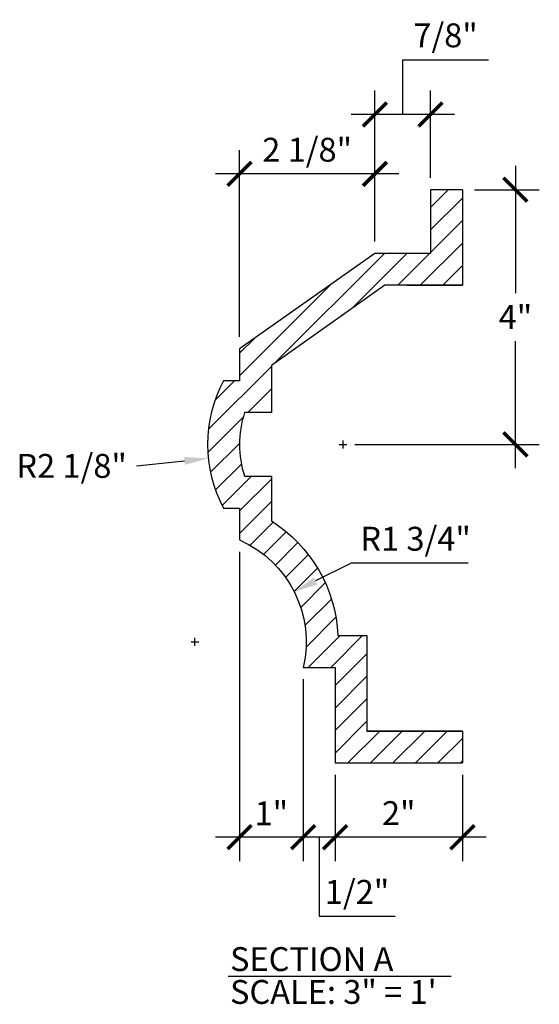
# Model space of a CAD drawing. Extents: x -201 to -22, y 206 to 282.
# Drawn here: x -30 to -22, y 267 to 282 of the extents above; entities that cross this region are included whole.
import ezdxf

# ---------------------------------------------------------------- set-up
doc = ezdxf.new("R2010")
doc.units = 0
doc.header["$MEASUREMENT"] = 0
doc.layers.get('0').update_dxf_attribs({"linetype": 'CONTINUOUS'})
doc.layers.get('DEFPOINTS').update_dxf_attribs({"linetype": 'CONTINUOUS'})
doc.layers.add('DIM', color=5, linetype='CONTINUOUS')
doc.layers.add('OBJECT', color=7, linetype='CONTINUOUS')
doc.styles.add('TECHNICAL', font='txt')
doc.dimstyles.new('1_4', dxfattribs={"dimscale": 0, "dimtxt": 0.375, "dimasz": 0.375, "dimexe": 0.375, "dimexo": 0.1875, "dimgap": 0.1875, "dimtad": 1, "dimtih": 1, "dimtoh": 1, "dimdec": 4, "dimzin": 0, "dimdsep": 46, "dimlunit": 4, "dimtxsty": 'TECHNICAL', "dimblk1": 'ARCHTICK', "dimblk2": 'ARCHTICK', "dimsah": 1, "dimcen": 0.0625, "dimdle": 0.375, "dimadec": 0, "dimazin": 0, "dimtfac": 1, "dimtdec": 4, "dimtofl": 0, "dimtmove": 1, "dimatfit": 3, "dimldrblk": 'ARCHTICK', "dimfxl": 0, "dimfrac": 2, "dimtolj": 1, "dimtzin": 0, "dimarcsym": 0})
doc.dimstyles.new('1_4$4', dxfattribs={"dimscale": 0, "dimtxt": 0.375, "dimasz": 0.375, "dimexe": 0.375, "dimexo": 0.1875, "dimgap": 0.1875, "dimtad": 1, "dimtih": 1, "dimtoh": 1, "dimdec": 4, "dimzin": 0, "dimdsep": 46, "dimlunit": 4, "dimtxsty": 'TECHNICAL', "dimblk1": 'ARCHTICK', "dimsah": 1, "dimcen": 0.0625, "dimdle": 0.375, "dimadec": 0, "dimazin": 0, "dimtfac": 1, "dimtdec": 4, "dimtofl": 0, "dimtmove": 1, "dimatfit": 3, "dimldrblk": 'ARCHTICK', "dimfxl": 0, "dimfrac": 2, "dimtolj": 1, "dimtzin": 0, "dimarcsym": 0})

# ---------------------------------------------------------------- blocks, each defined once
blk = doc.blocks.new('_ARCHTICK')
at = {"color": 0, "linetype": 'ByBlock', "const_width": 0.15}
blk.add_lwpolyline([(-0.5, -0.5), (0.5, 0.5)], dxfattribs=at)
blk = doc.blocks.new('*D11')
at = {"layer": 'DEFPOINTS', "color": 0}
for p in [(-24.485, 280.841), (-23.612, 279.661), (-24.485, 278.661)]:
    blk.add_point(p, dxfattribs=at)
at = {"layer": 'DIM', "color": 0, "lineweight": -2}
for p, q in [((-24.048, 280.841), (-24.048, 281.701)), ((-24.048, 281.701), (-22.704, 281.701)), ((-24.485, 278.848), (-24.485, 281.216)), ((-23.612, 279.848), (-23.612, 281.216)), ((-23.237, 280.841), (-24.86, 280.841))]:
    blk.add_line(p, q, dxfattribs=at)
at = {"layer": 'DIM', "color": 0, "lineweight": -2, "xscale": 0.375, "yscale": 0.375, "zscale": 0.375, "rotation": 180}
blk.add_blockref('_ARCHTICK', (-24.485, 280.841), dxfattribs=at)
at = {"layer": 'DIM', "color": 0, "lineweight": -2, "xscale": 0.375, "yscale": 0.375, "zscale": 0.375}
blk.add_blockref('_ARCHTICK', (-23.612, 280.841), dxfattribs=at)
at = {"layer": 'DIM', "color": 0, "insert": (-23.376, 282.084), "char_height": 0.375, "attachment_point": 5, "style": 'TECHNICAL'}
blk.add_mtext('\\A1;7/8"', dxfattribs=at)
blk = doc.blocks.new('*D12')
at = {"layer": 'DEFPOINTS', "color": 0}
for p in [(-26.61, 279.908), (-24.485, 278.661), (-26.61, 277.161)]:
    blk.add_point(p, dxfattribs=at)
at = {"layer": 'DIM', "color": 0, "lineweight": -2}
for p, q in [((-26.61, 277.348), (-26.61, 280.283)), ((-24.485, 278.848), (-24.485, 280.283)), ((-24.11, 279.908), (-26.985, 279.908))]:
    blk.add_line(p, q, dxfattribs=at)
at = {"layer": 'DIM', "color": 0, "lineweight": -2, "xscale": 0.375, "yscale": 0.375, "zscale": 0.375, "rotation": 180}
blk.add_blockref('_ARCHTICK', (-26.61, 279.908), dxfattribs=at)
at = {"layer": 'DIM', "color": 0, "lineweight": -2, "xscale": 0.375, "yscale": 0.375, "zscale": 0.375}
blk.add_blockref('_ARCHTICK', (-24.485, 279.908), dxfattribs=at)
at = {"layer": 'DIM', "color": 0, "insert": (-25.548, 280.288), "char_height": 0.375, "attachment_point": 5, "style": 'TECHNICAL'}
blk.add_mtext('\\A1;2 1/8"', dxfattribs=at)
blk = doc.blocks.new('*D15')
at = {"layer": 'DEFPOINTS', "color": 0}
for p in [(-24.985, 275.661), (-27.099, 275.441)]:
    blk.add_point(p, dxfattribs=at)
at = {"layer": 'DIM', "color": 0, "lineweight": -2}
for p, q in [((-25.048, 275.661), (-24.923, 275.661)), ((-24.985, 275.598), (-24.985, 275.723)), ((-28.228, 275.324), (-27.472, 275.402))]:
    blk.add_line(p, q, dxfattribs=at)
at = {"layer": 'DIM', "color": 0}
blk.add_solid([(-27.478, 275.464), (-27.465, 275.34), (-27.099, 275.441)], dxfattribs=at)
at = {"layer": 'DIM', "color": 0, "insert": (-29.245, 275.324), "char_height": 0.375, "attachment_point": 5, "style": 'TECHNICAL'}
blk.add_mtext('\\A1;R2 1/8"', dxfattribs=at)
blk = doc.blocks.new('*D16')
at = {"layer": 'DEFPOINTS', "color": 0}
for p in [(-25.751, 273.348), (-27.309, 272.561)]:
    blk.add_point(p, dxfattribs=at)
at = {"layer": 'DIM', "color": 0, "lineweight": -2}
for p, q in [((-24.858, 273.799), (-25.416, 273.517)), ((-23.021, 273.799), (-24.858, 273.799)), ((-27.371, 272.561), (-27.246, 272.561)), ((-27.309, 272.499), (-27.309, 272.624))]:
    blk.add_line(p, q, dxfattribs=at)
at = {"layer": 'DIM', "color": 0}
blk.add_solid([(-25.445, 273.573), (-25.388, 273.462), (-25.751, 273.348)], dxfattribs=at)
at = {"layer": 'DIM', "color": 0, "insert": (-23.846, 274.18), "char_height": 0.375, "attachment_point": 5, "style": 'TECHNICAL'}
blk.add_mtext('\\A1;R1 3/4"', dxfattribs=at)
blk = doc.blocks.new('*D20')
at = {"layer": 'DEFPOINTS', "color": 0}
for p in [(-23.112, 279.661), (-24.985, 275.661), (-22.279, 275.661)]:
    blk.add_point(p, dxfattribs=at)
at = {"layer": 'DIM', "color": 0, "lineweight": -2}
for p, q in [((-22.279, 280.036), (-22.279, 278.037)), ((-22.924, 279.661), (-21.904, 279.661)), ((-22.279, 275.286), (-22.279, 277.284)), ((-24.798, 275.661), (-21.904, 275.661))]:
    blk.add_line(p, q, dxfattribs=at)
at = {"layer": 'DIM', "color": 0, "lineweight": -2, "xscale": 0.375, "yscale": 0.375, "zscale": 0.375}
for p, rotation in [((-22.279, 279.661), 90), ((-22.279, 275.661), 270)]:
    blk.add_blockref('_ARCHTICK', p, dxfattribs=dict(at, rotation=rotation))
at = {"layer": 'DIM', "color": 0, "insert": (-22.279, 277.661), "char_height": 0.375, "attachment_point": 5, "style": 'TECHNICAL'}
blk.add_mtext('\\A1;4"', dxfattribs=at)
blk = doc.blocks.new('*D26')
at = {"layer": 'DEFPOINTS', "color": 0}
for p in [(-25.11, 270.661), (-23.112, 270.661), (-25.11, 269.494)]:
    blk.add_point(p, dxfattribs=at)
at = {"layer": 'DIM', "color": 0, "lineweight": -2}
for p, q in [((-25.11, 270.473), (-25.11, 269.119)), ((-23.112, 270.473), (-23.112, 269.119)), ((-22.737, 269.494), (-25.485, 269.494))]:
    blk.add_line(p, q, dxfattribs=at)
at = {"layer": 'DIM', "color": 0, "lineweight": -2, "xscale": 0.375, "yscale": 0.375, "zscale": 0.375, "rotation": 180}
blk.add_blockref('_ARCHTICK', (-25.11, 269.494), dxfattribs=at)
at = {"layer": 'DIM', "color": 0, "lineweight": -2, "xscale": 0.375, "yscale": 0.375, "zscale": 0.375}
blk.add_blockref('_ARCHTICK', (-23.112, 269.494), dxfattribs=at)
at = {"layer": 'DIM', "color": 0, "insert": (-24.111, 269.872), "char_height": 0.375, "attachment_point": 5, "style": 'TECHNICAL'}
blk.add_mtext('\\A1;2"', dxfattribs=at)
blk = doc.blocks.new('*D27')
at = {"layer": 'DEFPOINTS', "color": 0}
for p in [(-25.61, 272.161), (-25.11, 270.661), (-25.61, 269.494)]:
    blk.add_point(p, dxfattribs=at)
at = {"layer": 'DIM', "color": 0, "lineweight": -2}
for p, q in [((-25.61, 271.973), (-25.61, 269.119)), ((-25.11, 270.473), (-25.11, 269.119)), ((-24.735, 269.494), (-25.985, 269.494)), ((-25.36, 269.494), (-25.36, 268.255)), ((-25.36, 268.255), (-24.169, 268.255))]:
    blk.add_line(p, q, dxfattribs=at)
at = {"layer": 'DIM', "color": 0, "lineweight": -2, "xscale": 0.375, "yscale": 0.375, "zscale": 0.375, "rotation": 180}
blk.add_blockref('_ARCHTICK', (-25.61, 269.494), dxfattribs=at)
at = {"layer": 'DIM', "color": 0, "lineweight": -2, "xscale": 0.375, "yscale": 0.375, "zscale": 0.375}
blk.add_blockref('_ARCHTICK', (-25.11, 269.494), dxfattribs=at)
at = {"layer": 'DIM', "color": 0, "insert": (-24.765, 268.635), "char_height": 0.375, "attachment_point": 5, "style": 'TECHNICAL'}
blk.add_mtext('\\A1;1/2"', dxfattribs=at)
blk = doc.blocks.new('*D28')
at = {"layer": 'DEFPOINTS', "color": 0}
for p in [(-26.61, 274.161), (-25.61, 272.161), (-26.61, 269.494)]:
    blk.add_point(p, dxfattribs=at)
at = {"layer": 'DIM', "color": 0, "lineweight": -2}
for p, q in [((-26.61, 273.973), (-26.61, 269.119)), ((-25.61, 271.973), (-25.61, 269.119)), ((-25.235, 269.494), (-26.985, 269.494))]:
    blk.add_line(p, q, dxfattribs=at)
at = {"layer": 'DIM', "color": 0, "lineweight": -2, "xscale": 0.375, "yscale": 0.375, "zscale": 0.375, "rotation": 180}
blk.add_blockref('_ARCHTICK', (-26.61, 269.494), dxfattribs=at)
at = {"layer": 'DIM', "color": 0, "lineweight": -2, "xscale": 0.375, "yscale": 0.375, "zscale": 0.375}
blk.add_blockref('_ARCHTICK', (-25.61, 269.494), dxfattribs=at)
at = {"layer": 'DIM', "color": 0, "insert": (-26.11, 269.87), "char_height": 0.375, "attachment_point": 5, "style": 'TECHNICAL'}
blk.add_mtext('\\A1;1"', dxfattribs=at)

msp = doc.modelspace()

# ---------------------------------------------------------------- hatches: boundary and pattern name
at = {"layer": 'OBJECT'}
h = msp.add_hatch(dxfattribs=at)
h.set_pattern_fill('ANSI31', color=8, scale=2, style=0)
h.paths.add_polyline_path([(-23.11159, 279.66063), (-23.61159, 279.66063), (-23.61159, 278.66063), (-24.48529, 278.66063), (-26.61029, 277.16063), (-26.61029, 276.66063), (-26.86029, 276.66063, 0.25), (-26.86029, 274.66063), (-26.61029, 274.66063), (-26.61029, 274.16063, -0.36244983), (-25.61029, 272.16063), (-25.11029, 272.16063), (-25.11029, 270.66063), (-23.11159, 270.66063), (-23.11159, 271.16063), (-24.61029, 271.16063), (-24.61029, 272.66063), (-25.06581, 272.66063, 0.24566364), (-26.11029, 274.45989), (-26.11029, 275.16063), (-26.53145, 275.16063, -0.15767078), (-26.53145, 276.16063), (-26.11029, 276.16063), (-26.11029, 276.90155), (-24.32659, 278.16063), (-23.11159, 278.16063)])

# ---------------------------------------------------------------- linework, layer by layer
at = {"layer": 'DIM'}
msp.add_line((-26.78723, 267.31212), (-23.2874, 267.31212), dxfattribs=at)
at = {"layer": 'OBJECT'}
for p, q in [((-23.11159, 279.66063), (-23.61159, 279.66063)), ((-23.11159, 279.66063), (-23.11159, 278.66849)), ((-23.11159, 279.66063), (-23.11159, 278.16063)), ((-23.98547, 278.16063), (-23.1116, 278.16063)), ((-23.11159, 271.16063), (-24.61029, 271.16063))]:
    msp.add_line(p, q, dxfattribs=at)
for points in [[(-23.61159, 279.66063), (-23.61159, 278.66063), (-24.48529, 278.66063), (-26.61029, 277.16063), (-26.61029, 276.66063), (-26.86029, 276.66063, 0.25), (-26.86029, 274.66063), (-26.61029, 274.66063), (-26.61029, 274.16063, -0.36244983), (-25.61029, 272.16063), (-25.11029, 272.16063), (-25.11029, 270.66063), (-23.11159, 270.66063)], [(-23.11159, 278.16063), (-24.32659, 278.16063), (-26.11029, 276.90155), (-26.11029, 276.16063), (-26.53145, 276.16063, 0.15767078), (-26.53145, 275.16063), (-26.11029, 275.16063), (-26.11029, 274.45989, -0.24566364), (-25.06581, 272.66063), (-24.61029, 272.66063), (-24.61029, 271.16063), (-23.11159, 271.16063), (-23.11159, 270.66063)]]:
    msp.add_lwpolyline(points, format="xyb", dxfattribs=at)

# ---------------------------------------------------------------- texts
at = {"layer": 'DIM', "char_height": 0.375, "attachment_point": 1, "style": 'TECHNICAL'}
for s, insert in [('SECTION A', (-26.75872, 267.76723)), ('SCALE: 3" = 1\'', (-26.75872, 267.25176))]:
    msp.add_mtext(s, dxfattribs=dict(at, insert=insert))

# ---------------------------------------------------------------- dimensions: what is measured, and where the dimension line sits
at = {"layer": 'DIM'}
for base, p1, p2, picture, middle in [((-24.48529, 280.84139), (-23.61159, 279.66063), (-24.48529, 278.66063), '*D11', (-23.86094, 282.08385)), ((-26.61029, 279.90787), (-24.48529, 278.66063), (-26.61029, 277.16063), '*D12', (-25.54779, 280.28795)), ((-26.61029, 269.4937), (-25.61029, 272.16063), (-26.61029, 274.16063), '*D28', (-26.11029, 269.8698)), ((-25.61029, 269.4937), (-25.11029, 270.66063), (-25.61029, 272.16063), '*D27', (-25.17279, 268.63469)), ((-25.11029, 269.4937), (-23.11159, 270.66063), (-25.11029, 270.66063), '*D26', (-24.11094, 269.87152))]:
    dim = msp.add_linear_dim(base=base, p1=p1, p2=p2, dimstyle='1_4', override={"dimscale": 1}, dxfattribs=at)
    dim.commit()
    dim.dimension.update_dxf_attribs({"geometry": picture, "text_midpoint": middle})
dim = msp.add_linear_dim(base=(-22.27942, 275.66063), p1=(-23.11159, 279.66063), p2=(-24.98529, 275.66063), angle=90, dimstyle='1_4', override={"dimscale": 1}, dxfattribs=at)
dim.commit()
dim.dimension.update_dxf_attribs({"geometry": '*D20', "text_midpoint": (-22.27942, 277.66063)})
dim = msp.add_radius_dim(center=(-24.98529, 275.66063), mpoint=(-27.09891, 275.44102), dimstyle='1_4$4', override={"dimscale": 1}, dxfattribs=at)
dim.commit()
dim.dimension.update_dxf_attribs({"geometry": '*D15', "text_midpoint": (-29.24475, 275.3237)})
dim = msp.add_radius_dim(center=(-27.30856, 272.56149), mpoint=(-25.75108, 273.34831), dimstyle='1_4$4', override={"dimscale": 1}, dxfattribs=at)
dim.commit()
dim.dimension.update_dxf_attribs({"geometry": '*D16', "text_midpoint": (-24.858, 273.79948), "dimtype": 164})

doc.saveas('drawing.dxf')
